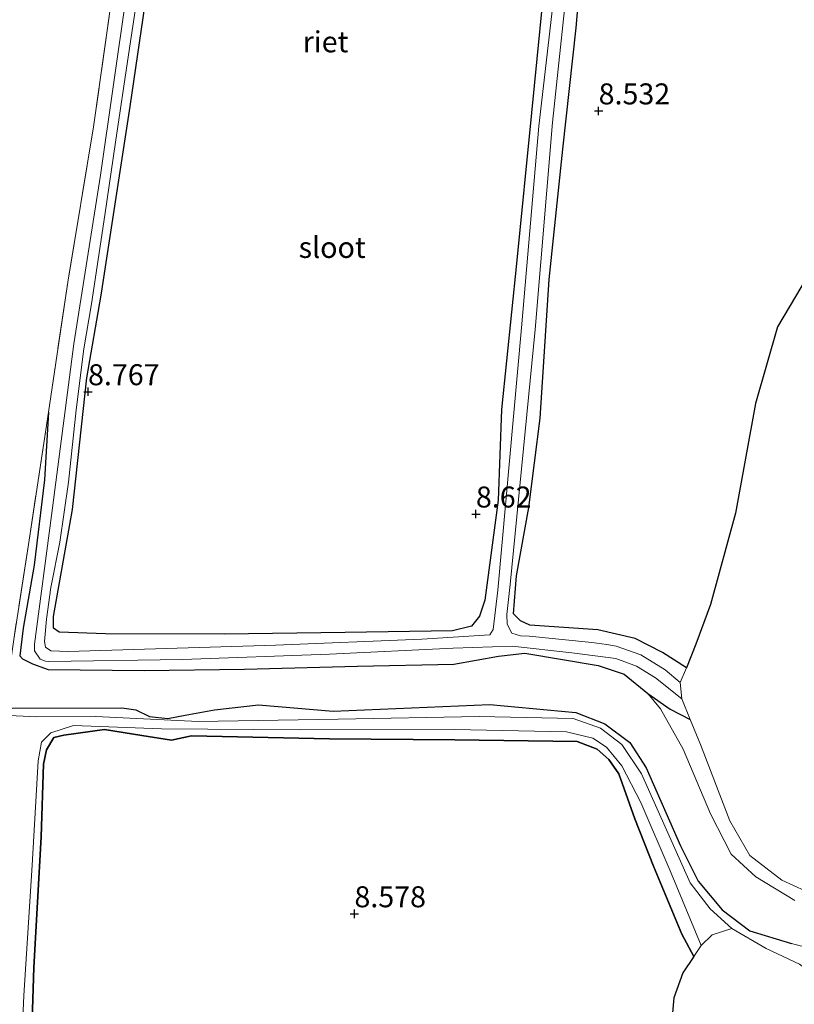
# Model space of a CAD drawing. Units: metres. Extents: x 189990 to 199073, y 429002 to 431253.
# Drawn here: x 190283 to 190375, y 430095 to 430212 of the extents above; entities that cross this region are included whole.
import ezdxf
from ezdxf.enums import TextEntityAlignment as Align

# ---------------------------------------------------------------- set-up
doc = ezdxf.new("R2010")
doc.units = ezdxf.units.M
doc.linetypes.add('IE-TERREINAFSCHEIDING', pattern=[10, 8, -2])
doc.layers.get('0').update_dxf_attribs({"lineweight": 25})
for name, color, linetype in [('B-ME-GW-HOOGTEPUNT-S-B1', 10, 'Continuous'), ('B-ME-GW-INSTEEKWATERGANG-L-B1', 10, 'Continuous'), ('B-ME-IE-RIET-GV-B6', 10, 'Continuous')]:
    doc.layers.add(name, color=color, linetype=linetype)
for name, color, linetype, lineweight in [('B-ME-GW-KRUINLIJN-L-B1', 93, 'Continuous', 18), ('B-ME-IE-GRASLAND-GV-B6', 93, 'Continuous', 18), ('B-ME-IE-GRONDWERKLIJN-GROND_INGERICHT-GV-B6', 253, 'Continuous', 18), ('B-ME-IE-TERREINAFSCHEIDING-RASTERHEKWERK-L-B1', 8, 'IE-TERREINAFSCHEIDING', 18), ('B-ME-OG-WATER-GV-B6', 153, 'Continuous', 18)]:
    doc.layers.add(name, color=color, linetype=linetype, lineweight=lineweight)
doc.styles.add('NLCS-ISO', font='NLCS-ISO.TTF')

# ---------------------------------------------------------------- blocks, each defined once
blk = doc.blocks.new('hoogtepunt')
for p, q in [((-0.5, 0), (0.5, 0)), ((0, 0.5), (0, -0.5))]:
    blk.add_line(p, q)

msp = doc.modelspace()

# ---------------------------------------------------------------- linework, layer by layer
at = {"layer": 'B-ME-GW-INSTEEKWATERGANG-L-B1'}
for points in [[(190362.0627, 430134.7992, 8.6011), (190359.2367, 430136.6327, 8.8496), (190355.9455, 430138.2675, 8.8748), (190351.528, 430139.3219, 8.8034), (190343.4397, 430139.889, 8.732), (190342.294, 430140.3754, 8.732), (190341.4804, 430141.2355, 8.732), (190341.8364, 430145.7317, 8.732), (190343.3106, 430153.899, 8.7362), (190344.6706, 430164.5278, 8.7362), (190345.7123, 430181.0442, 8.7614), (190347.3365, 430196.5833, 8.7614), (190348.9396, 430211.0333, 8.7614), (190350.2041, 430225.8665, 8.7614), (190351.7135, 430240.5815, 8.7614), (190352.2057, 430247.4622, 8.7614), (190353.6077, 430261.4735, 8.7824), (190355.3748, 430275.7606, 8.7824), (190356.1065, 430286.9717, 8.7824), (190356.773, 430300.422, 8.901)], [(190345.5567, 430220.6357, 8.7866), (190343.6095, 430200.9038, 8.7866), (190341.8196, 430182.9702, 8.7866), (190340.0487, 430165.5754, 8.7194), (190339.6438, 430154.7668, 8.69), (190338.0648, 430142.8337, 8.6858), (190337.4306, 430140.9619, 8.6858), (190336.4789, 430139.7597, 8.6858), (190334.2177, 430139.2068, 8.6858), (190321.4449, 430138.98, 8.6858), (190307.0101, 430138.8169, 8.6774), (190292.899, 430138.8326, 8.6732), (190287.378, 430139.0304, 8.6732), (190286.6966, 430139.4988, 8.6732), (190286.6943, 430140.8859, 8.6732), (190288.9716, 430153.6542, 8.6732), (190290.6625, 430169.3338, 8.864), (190292.3793, 430179.1835, 8.846), (190293.3455, 430185.6575, 8.846), (190295.8223, 430201.6498, 8.846), (190298.0373, 430216.8546, 8.8892)], [(190286.0818, 430165.2352, 8.8064), (190285.6325, 430157.1706, 8.8064), (190284.3824, 430147.0145, 8.8064), (190283.0643, 430139.5175, 8.8064), (190282.6983, 430136.2215, 8.8064), (190283.0064, 430135.8413, 8.8064), (190284.1981, 430135.2552, 8.8064), (190286.0607, 430134.6023, 8.8064), (190297.5021, 430134.4612, 8.8394), (190309.4514, 430134.616, 8.8304), (190322.8905, 430134.9833, 8.8574), (190334.3699, 430135.2103, 8.9624), (190339.681, 430136.1601, 8.9624), (190342.8056, 430136.5354, 8.9816), (190351.5706, 430135.0791, 8.9816), (190354.6443, 430134.0178, 9.0392), (190357.4537, 430131.715, 9.0343)], [(190357.4537, 430131.715, 9.0343), (190360.1181, 430129.8836, 8.8641), (190362.5294, 430128.6444, 8.6011)], [(190281.7958, 430129.9651, 8.7306), (190294.8479, 430130.0199, 8.7306), (190296.4942, 430129.7736, 8.7306), (190298.1434, 430129.0032, 8.7306), (190300.3185, 430128.7339, 8.7306), (190302.3837, 430129.1301, 8.7306), (190305.8639, 430129.8021, 8.7306), (190311.1117, 430130.3713, 8.7306), (190320.0038, 430129.6388, 8.7306), (190338.6376, 430130.4284, 8.8978), (190348.8803, 430129.4485, 8.9624), (190352.3579, 430128.1025, 8.9738), (190355.3463, 430125.9125, 9.0156), (190357.2801, 430122.8814, 9.0042), (190361.3823, 430113.5942, 8.9548), (190363.455, 430109.3783, 9.0726), (190366.3377, 430105.9447, 9.0688), (190369.6383, 430103.4494, 9.0574), (190374.5666, 430101.9687, 9.1752)], [(190362.9494, 430100.4112, 8.6011), (190361.5301, 430103.0715, 8.8534), (190358.1567, 430111.1597, 8.8534), (190355.9427, 430116.795, 8.8534), (190354.0382, 430122.1507, 8.8534), (190352.8242, 430123.888, 8.8534), (190351.4271, 430125.1157, 8.8534), (190349.062, 430126.0054, 8.8534), (190334.4696, 430126.2002, 8.7134), (190319.5768, 430126.3422, 8.7084), (190303.12, 430126.6884, 8.7084), (190300.7472, 430126.1835, 8.7084), (190297.2164, 430126.7467, 8.7084), (190292.7863, 430127.4263, 8.7084), (190287.9224, 430126.7796, 8.6804), (190286.7442, 430126.4904, 8.6804), (190285.8663, 430125.0393, 8.6804), (190285.5198, 430123.3185, 8.6804), (190285.2186, 430114.6699, 8.6804), (190284.3543, 430099.0911, 8.6804), (190283.9528, 430086.5148, 8.6804)]]:
    msp.add_polyline3d(points, dxfattribs=at)
at = {"layer": 'B-ME-GW-KRUINLIJN-L-B1'}
for points in [[(190357.4537, 430131.715, 9.0343), (190358.9741, 430129.9009, 9.0736), (190361.6761, 430125.1009, 9.0928), (190364.918, 430117.3879, 9.0992), (190367.4018, 430112.604, 9.0928), (190370.3258, 430109.9065, 9.0768), (190374.9824, 430107.0885, 9.1696)], [(190386.8289, 430088.7392, 10.5686), (190387.456, 430095.1524, 10.5956), (190387.4603, 430096.6186, 10.5176), (190386.5431, 430097.4999, 10.4756), (190384.3816, 430098.7345, 10.2956), (190381.747, 430100.2871, 10.0556), (190378.3627, 430101.2442, 9.6854), (190375.6312, 430101.6702, 9.2834), (190374.5666, 430101.9687, 9.1752)]]:
    msp.add_polyline3d(points, dxfattribs=at)
at = {"layer": 'B-ME-IE-GRASLAND-GV-B6'}
for points in [[(190350.2041, 430225.8665, 8.7614), (190348.9396, 430211.0333, 8.7614), (190347.3365, 430196.5833, 8.7614), (190345.7123, 430181.0442, 8.7614), (190344.6706, 430164.5278, 8.7362), (190343.3106, 430153.899, 8.7362), (190341.8364, 430145.7317, 8.732), (190341.4804, 430141.2355, 8.732), (190342.294, 430140.3754, 8.732), (190343.4397, 430139.889, 8.732), (190351.528, 430139.3219, 8.8034), (190355.9455, 430138.2675, 8.8748), (190359.2367, 430136.6327, 8.8496), (190362.0627, 430134.7992, 8.6011), (190361.3402, 430133.0213, 8.6011), (190359.531, 430134.552, 8.6011), (190356.658, 430136.352, 8.6011), (190353.684, 430137.385, 8.6011), (190352.607, 430137.56, 8.6011), (190350.802, 430137.786, 8.6011), (190343.338, 430138.576, 8.6011), (190342.299, 430138.614, 8.6011), (190341.288, 430138.937, 8.6011), (190340.703, 430139.976, 8.6011), (190340.691, 430141.144, 8.6011), (190341.062, 430144.702, 8.6011), (190344.075, 430175.099, 8.6011), (190346.129, 430199.763, 8.6011), (190349.668, 430233.065, 8.6011)], [(190347.151, 430222.342, 8.6011), (190344.479, 430199.323, 8.6011), (190342.438, 430175.29, 8.6011), (190339.613, 430144.028, 8.6011), (190339.04, 430139.335, 8.6011), (190338.656, 430138.716, 8.6011), (190330.571, 430138.221, 8.6011), (190313.144, 430137.484, 8.6011), (190288.461, 430136.731, 8.6011), (190286.379, 430136.795, 8.6011), (190285.736, 430137.234, 8.6011), (190285.6056, 430137.9384, 8.6011), (190285.8464, 430140.5667, 8.6011), (190286.3771, 430144.3495, 8.6011), (190287.458, 430149.7499, 8.6011), (190288.4866, 430156.8998, 8.6011), (190289.4126, 430165.5268, 8.6011), (190290.3201, 430172.7682, 8.6011), (190291.2084, 430178.1508, 8.6011), (190292.8187, 430188.7037, 8.6011), (190294.0929, 430197.4186, 8.6011), (190295.6126, 430207.8016, 8.6011), (190297.4866, 430220.1921, 8.6011)], [(190298.0373, 430216.8546, 8.8892), (190295.8223, 430201.6498, 8.846), (190293.3455, 430185.6575, 8.846), (190292.3793, 430179.1835, 8.846), (190290.6625, 430169.3338, 8.864), (190288.9716, 430153.6542, 8.6732), (190286.6943, 430140.8859, 8.6732), (190286.6966, 430139.4988, 8.6732), (190287.378, 430139.0304, 8.6732), (190292.899, 430138.8326, 8.6732), (190307.0101, 430138.8169, 8.6774), (190321.4449, 430138.98, 8.6858), (190334.2177, 430139.2068, 8.6858), (190336.4789, 430139.7597, 8.6858), (190337.4306, 430140.9619, 8.6858), (190338.0648, 430142.8337, 8.6858), (190339.6438, 430154.7668, 8.69), (190340.0487, 430165.5754, 8.7194), (190341.8196, 430182.9702, 8.7866), (190343.6095, 430200.9038, 8.7866), (190345.5567, 430220.6357, 8.7866)], [(190295.346, 430214.832, 8.6011), (190292.309, 430193.471, 8.6011), (190289.132, 430173.371, 8.6011), (190286.474, 430152.936, 8.6011), (190284.418, 430137.602, 8.6011), (190284.421, 430136.811, 8.6011), (190285.124, 430135.816, 8.6011), (190285.76, 430135.598, 8.6011), (190286.151, 430135.544, 8.6011), (190302.04, 430135.79, 8.6011), (190319.578, 430136.416, 8.6011), (190334.293, 430137.114, 8.6011), (190341.3, 430137.36, 8.6011), (190348.427, 430136.594, 8.6011), (190353.657, 430135.88, 8.6011), (190356.123, 430134.989, 8.6011), (190358.396, 430133.603, 8.6011), (190361.526, 430131.1018, 8.6011), (190362.5294, 430128.6444, 8.6011), (190360.1181, 430129.8836, 8.8641), (190357.4537, 430131.715, 9.0343), (190354.6443, 430134.0178, 9.0392), (190351.5706, 430135.0791, 8.9816), (190342.8056, 430136.5354, 8.9816), (190339.681, 430136.1601, 8.9624), (190334.3699, 430135.2103, 8.9624), (190322.8905, 430134.9833, 8.8574), (190309.4514, 430134.616, 8.8304), (190297.5021, 430134.4612, 8.8394), (190286.0607, 430134.6023, 8.8064), (190284.1981, 430135.2552, 8.8064), (190283.0064, 430135.8413, 8.8064), (190282.6983, 430136.2215, 8.8064), (190283.0643, 430139.5175, 8.8064), (190284.3824, 430147.0145, 8.8064), (190285.6325, 430157.1706, 8.8064), (190286.0818, 430165.2352, 8.8064)], [(190286.0818, 430165.2352, 8.8064), (190288.3917, 430180.7378, 8.868), (190291.474, 430199.238, 8.9352), (190293.5186, 430213.8194, 8.924)], [(190281.9646, 430138.1486, 8.658), (190283.7946, 430149.9845, 8.7952), (190286.0818, 430165.2352, 8.8064), (190285.6325, 430157.1706, 8.8064), (190284.3824, 430147.0145, 8.8064), (190283.0643, 430139.5175, 8.8064), (190282.6983, 430136.2215, 8.8064), (190283.0064, 430135.8413, 8.8064), (190284.1981, 430135.2552, 8.8064), (190286.0607, 430134.6023, 8.8064), (190297.5021, 430134.4612, 8.8394), (190309.4514, 430134.616, 8.8304), (190322.8905, 430134.9833, 8.8574), (190334.3699, 430135.2103, 8.9624), (190339.681, 430136.1601, 8.9624), (190342.8056, 430136.5354, 8.9816), (190351.5706, 430135.0791, 8.9816), (190354.6443, 430134.0178, 9.0392), (190357.4537, 430131.715, 9.0343), (190358.9741, 430129.9009, 9.0736), (190361.6761, 430125.1009, 9.0928), (190364.918, 430117.3879, 9.0992), (190367.4018, 430112.604, 9.0928), (190370.3258, 430109.9065, 9.0768), (190374.9824, 430107.0885, 9.1696)], [(190374.9824, 430107.0885, 9.1696), (190370.3258, 430109.9065, 9.0768), (190367.4018, 430112.604, 9.0928), (190364.918, 430117.3879, 9.0992), (190361.6761, 430125.1009, 9.0928), (190358.9741, 430129.9009, 9.0736), (190357.4537, 430131.715, 9.0343), (190360.1181, 430129.8836, 8.8641), (190362.5294, 430128.6444, 8.6011), (190363.743, 430125.6724, 8.6011), (190367.2351, 430116.5716, 8.6011), (190369.6176, 430112.4259, 8.6011), (190373.4342, 430109.4804, 8.6011), (190377.6095, 430107.5784, 8.6011)], [(190280.7793, 430129.9023, 8.7315), (190281.7958, 430129.9651, 8.7306), (190294.8479, 430130.0199, 8.7306), (190296.4942, 430129.7736, 8.7306), (190298.1434, 430129.0032, 8.7306), (190300.3185, 430128.7339, 8.7306), (190302.3837, 430129.1301, 8.7306), (190305.8639, 430129.8021, 8.7306), (190311.1117, 430130.3713, 8.7306), (190320.0038, 430129.6388, 8.7306), (190338.6376, 430130.4284, 8.8978), (190348.8803, 430129.4485, 8.9624), (190352.3579, 430128.1025, 8.9738), (190355.3463, 430125.9125, 9.0156), (190357.2801, 430122.8814, 9.0042), (190361.3823, 430113.5942, 8.9548), (190363.455, 430109.3783, 9.0726), (190366.3377, 430105.9447, 9.0688), (190369.6383, 430103.4494, 9.0574), (190374.5666, 430101.9687, 9.1752), (190375.6312, 430101.6702, 9.2834)], [(190375.6312, 430101.6702, 9.2834), (190374.5666, 430101.9687, 9.1752), (190369.6383, 430103.4494, 9.0574), (190366.3377, 430105.9447, 9.0688), (190363.455, 430109.3783, 9.0726), (190361.3823, 430113.5942, 8.9548), (190357.2801, 430122.8814, 9.0042), (190355.3463, 430125.9125, 9.0156), (190352.3579, 430128.1025, 8.9738), (190348.8803, 430129.4485, 8.9624), (190338.6376, 430130.4284, 8.8978), (190320.0038, 430129.6388, 8.7306), (190311.1117, 430130.3713, 8.7306), (190305.8639, 430129.8021, 8.7306), (190302.3837, 430129.1301, 8.7306), (190300.3185, 430128.7339, 8.7306), (190298.1434, 430129.0032, 8.7306), (190296.4942, 430129.7736, 8.7306), (190294.8479, 430130.0199, 8.7306), (190281.7958, 430129.9651, 8.7306)], [(190375.54, 430099.479, 8.6011), (190371.5642, 430101.3586, 8.6011), (190367.4925, 430103.7555, 8.6011), (190364.888, 430106.0974, 8.6011), (190362.5181, 430109.1731, 8.6011), (190356.738, 430122.1505, 8.6011), (190354.3621, 430125.6645, 8.6011), (190351.8492, 430127.5922, 8.6011), (190348.5858, 430128.7565, 8.6011), (190337.379, 430128.9835, 8.6011), (190320.5797, 430128.6645, 8.6011), (190303.907, 430128.3838, 8.6011), (190291.7537, 430128.9855, 8.6011), (190284.6833, 430128.9534, 8.6011), (190280.6743, 430129.1577, 8.6011)], [(190282.4205, 430078.3526, 8.6011), (190283.1649, 430095.7625, 8.6011), (190284.1472, 430111.3008, 8.6011), (190284.8812, 430123.725, 8.6011), (190285.2846, 430125.9179, 8.6011), (190286.3697, 430127.0379, 8.6011), (190289.0911, 430127.9005, 8.6011), (190299.5591, 430127.5337, 8.6011), (190316.0786, 430127.4037, 8.6011), (190334.4432, 430127.4246, 8.6011), (190347.7759, 430127.1626, 8.6011), (190350.9135, 430126.4253, 8.6011), (190352.5645, 430125.3551, 8.6011), (190354.3909, 430123.1324, 8.6011), (190356.6216, 430118.7292, 8.6011), (190360.2628, 430110.325, 8.6011), (190363.8199, 430101.7154, 8.6011), (190362.9494, 430100.4112, 8.6011)], [(190362.9494, 430100.4112, 8.6011), (190361.5301, 430103.0715, 8.8534), (190358.1567, 430111.1597, 8.8534), (190355.9427, 430116.795, 8.8534), (190354.0382, 430122.1507, 8.8534), (190352.8242, 430123.888, 8.8534), (190351.4271, 430125.1157, 8.8534), (190349.062, 430126.0054, 8.8534), (190334.4696, 430126.2002, 8.7134), (190319.5768, 430126.3422, 8.7084), (190303.12, 430126.6884, 8.7084), (190300.7472, 430126.1835, 8.7084), (190297.2164, 430126.7467, 8.7084), (190292.7863, 430127.4263, 8.7084), (190287.9224, 430126.7796, 8.6804), (190286.7442, 430126.4904, 8.6804), (190285.8663, 430125.0393, 8.6804), (190285.5198, 430123.3185, 8.6804), (190285.2186, 430114.6699, 8.6804), (190284.3543, 430099.0911, 8.6804), (190283.9528, 430086.5148, 8.6804)]]:
    msp.add_polyline3d(points, dxfattribs=at)
at = {"layer": 'B-ME-IE-GRONDWERKLIJN-GROND_INGERICHT-GV-B6'}
msp.add_polyline3d([(190293.5186, 430213.8194, 8.924), (190291.474, 430199.238, 8.9352), (190288.3917, 430180.7378, 8.868), (190286.0818, 430165.2352, 8.8064), (190283.7946, 430149.9845, 8.7952), (190281.9646, 430138.1486, 8.658), (190280.7793, 430129.9023, 8.7315), (190275.9754, 430129.6055, 8.7358), (190267.3762, 430129.1895, 8.7838), (190258.0681, 430128.0758, 8.8638), (190250.3021, 430126.9535, 8.9086), (190240.4238, 430125.6775, 8.9662), (190230.857, 430124.1874, 9.0494), (190222.2011, 430123.1606, 9.1422), (190217.219, 430122.7242, 8.9182), (190215.1466, 430121.6831, 8.9086), (190214.2804, 430120.6731, 8.931), (190213.6487, 430119.5592, 8.931), (190213.3002, 430117.4671, 8.931), (190213.3455, 430114.641, 8.931), (190213.856, 430110.1088, 8.9674), (190214.3613, 430103.8171, 8.8998), (190214.287, 430094.4987, 8.8764)], dxfattribs=at)
at = {"layer": 'B-ME-IE-RIET-GV-B6'}
for points in [[(190377.2166, 430182.631, 8.6011), (190372.9044, 430175.4179, 8.6011), (190370.3096, 430166.2719, 8.6011), (190367.9184, 430153.2114, 8.6011), (190364.9316, 430142.3243, 8.6011), (190363.2071, 430137.6149, 8.6011), (190362.0627, 430134.7992, 8.6011), (190359.2367, 430136.6327, 8.8496), (190355.9455, 430138.2675, 8.8748), (190351.528, 430139.3219, 8.8034), (190343.4397, 430139.889, 8.732), (190342.294, 430140.3754, 8.732), (190341.4804, 430141.2355, 8.732), (190341.8364, 430145.7317, 8.732), (190343.3106, 430153.899, 8.7362), (190344.6706, 430164.5278, 8.7362), (190345.7123, 430181.0442, 8.7614), (190347.3365, 430196.5833, 8.7614), (190348.9396, 430211.0333, 8.7614), (190350.2041, 430225.8665, 8.7614)], [(190345.5567, 430220.6357, 8.7866), (190343.6095, 430200.9038, 8.7866), (190341.8196, 430182.9702, 8.7866), (190340.0487, 430165.5754, 8.7194), (190339.6438, 430154.7668, 8.69), (190338.0648, 430142.8337, 8.6858), (190337.4306, 430140.9619, 8.6858), (190336.4789, 430139.7597, 8.6858), (190334.2177, 430139.2068, 8.6858), (190321.4449, 430138.98, 8.6858), (190307.0101, 430138.8169, 8.6774), (190292.899, 430138.8326, 8.6732), (190287.378, 430139.0304, 8.6732), (190286.6966, 430139.4988, 8.6732), (190286.6943, 430140.8859, 8.6732), (190288.9716, 430153.6542, 8.6732), (190290.6625, 430169.3338, 8.864), (190292.3793, 430179.1835, 8.846), (190293.3455, 430185.6575, 8.846), (190295.8223, 430201.6498, 8.846), (190298.0373, 430216.8546, 8.8892)], [(190283.9528, 430086.5148, 8.6804), (190284.3543, 430099.0911, 8.6804), (190285.2186, 430114.6699, 8.6804), (190285.5198, 430123.3185, 8.6804), (190285.8663, 430125.0393, 8.6804), (190286.7442, 430126.4904, 8.6804), (190287.9224, 430126.7796, 8.6804), (190292.7863, 430127.4263, 8.7084), (190297.2164, 430126.7467, 8.7084), (190300.7472, 430126.1835, 8.7084), (190303.12, 430126.6884, 8.7084), (190319.5768, 430126.3422, 8.7084), (190334.4696, 430126.2002, 8.7134), (190349.062, 430126.0054, 8.8534), (190351.4271, 430125.1157, 8.8534), (190352.8242, 430123.888, 8.8534), (190354.0382, 430122.1507, 8.8534), (190355.9427, 430116.795, 8.8534), (190358.1567, 430111.1597, 8.8534), (190361.5301, 430103.0715, 8.8534), (190362.9494, 430100.4112, 8.6011)], [(190362.9494, 430100.4112, 8.6011), (190361.6508, 430098.4653, 8.6011), (190360.5767, 430095.4947, 8.6011), (190360.2816, 430092.3436, 8.6011)]]:
    msp.add_polyline3d(points, dxfattribs=at)
at = {"layer": 'B-ME-IE-TERREINAFSCHEIDING-RASTERHEKWERK-L-B1'}
for points in [[(190309.8149, 430317.6472, 8.9284), (190309.3712, 430314.4642, 8.9284), (190306.8036, 430298.308, 8.94), (190306.5569, 430296.6147, 8.9388), (190303.7571, 430278.3542, 8.9044), (190301.1705, 430261.938, 8.9016), (190298.8576, 430247.8421, 8.9128), (190296.565, 430230.5884, 8.9184), (190293.5186, 430213.8194, 8.924), (190291.474, 430199.238, 8.9352), (190288.3917, 430180.7378, 8.868), (190286.0818, 430165.2352, 8.8064)], [(190286.0818, 430165.2352, 8.8064), (190283.7946, 430149.9845, 8.7952), (190281.9646, 430138.1486, 8.658), (190280.7793, 430129.9023, 8.7315)]]:
    msp.add_polyline3d(points, dxfattribs=at)
at = {"layer": 'B-ME-OG-WATER-GV-B6'}
for points in [[(190349.668, 430233.065, 8.6011), (190346.129, 430199.763, 8.6011), (190344.075, 430175.099, 8.6011), (190341.062, 430144.702, 8.6011), (190340.691, 430141.144, 8.6011), (190340.703, 430139.976, 8.6011), (190341.288, 430138.937, 8.6011), (190342.299, 430138.614, 8.6011), (190343.338, 430138.576, 8.6011), (190350.802, 430137.786, 8.6011), (190352.607, 430137.56, 8.6011), (190353.684, 430137.385, 8.6011), (190356.658, 430136.352, 8.6011), (190359.531, 430134.552, 8.6011), (190361.3402, 430133.0213, 8.6011), (190361.526, 430131.1018, 8.6011), (190358.396, 430133.603, 8.6011), (190356.123, 430134.989, 8.6011), (190353.657, 430135.88, 8.6011), (190348.427, 430136.594, 8.6011), (190341.3, 430137.36, 8.6011), (190334.293, 430137.114, 8.6011), (190319.578, 430136.416, 8.6011), (190302.04, 430135.79, 8.6011), (190286.151, 430135.544, 8.6011), (190285.76, 430135.598, 8.6011), (190285.124, 430135.816, 8.6011), (190284.421, 430136.811, 8.6011), (190284.418, 430137.602, 8.6011), (190286.474, 430152.936, 8.6011), (190289.132, 430173.371, 8.6011), (190292.309, 430193.471, 8.6011), (190295.346, 430214.832, 8.6011)], [(190297.4866, 430220.1921, 8.6011), (190295.6126, 430207.8016, 8.6011), (190294.0929, 430197.4186, 8.6011), (190292.8187, 430188.7037, 8.6011), (190291.2084, 430178.1508, 8.6011), (190290.3201, 430172.7682, 8.6011), (190289.4126, 430165.5268, 8.6011), (190288.4866, 430156.8998, 8.6011), (190287.458, 430149.7499, 8.6011), (190286.3771, 430144.3495, 8.6011), (190285.8464, 430140.5667, 8.6011), (190285.6056, 430137.9384, 8.6011), (190285.736, 430137.234, 8.6011), (190286.379, 430136.795, 8.6011), (190288.461, 430136.731, 8.6011), (190313.144, 430137.484, 8.6011), (190330.571, 430138.221, 8.6011), (190338.656, 430138.716, 8.6011), (190339.04, 430139.335, 8.6011), (190339.613, 430144.028, 8.6011), (190342.438, 430175.29, 8.6011), (190344.479, 430199.323, 8.6011), (190347.151, 430222.342, 8.6011)], [(190361.3402, 430133.0213, 8.6011), (190362.0627, 430134.7992, 8.6011), (190363.2071, 430137.6149, 8.6011), (190364.9316, 430142.3243, 8.6011), (190367.9184, 430153.2114, 8.6011), (190370.3096, 430166.2719, 8.6011), (190372.9044, 430175.4179, 8.6011), (190377.2166, 430182.631, 8.6011)], [(190377.6095, 430107.5784, 8.6011), (190373.4342, 430109.4804, 8.6011), (190369.6176, 430112.4259, 8.6011), (190367.2351, 430116.5716, 8.6011), (190363.743, 430125.6724, 8.6011), (190362.5294, 430128.6444, 8.6011), (190361.526, 430131.1018, 8.6011), (190361.3402, 430133.0213, 8.6011)], [(190280.6743, 430129.1577, 8.6011), (190284.6833, 430128.9534, 8.6011), (190291.7537, 430128.9855, 8.6011), (190303.907, 430128.3838, 8.6011), (190320.5797, 430128.6645, 8.6011), (190337.379, 430128.9835, 8.6011), (190348.5858, 430128.7565, 8.6011), (190351.8492, 430127.5922, 8.6011), (190354.3621, 430125.6645, 8.6011), (190356.738, 430122.1505, 8.6011), (190362.5181, 430109.1731, 8.6011), (190364.888, 430106.0974, 8.6011), (190367.4925, 430103.7555, 8.6011), (190365.1502, 430102.9941, 8.6011), (190363.8199, 430101.7154, 8.6011), (190360.2628, 430110.325, 8.6011), (190356.6216, 430118.7292, 8.6011), (190354.3909, 430123.1324, 8.6011), (190352.5645, 430125.3551, 8.6011), (190350.9135, 430126.4253, 8.6011), (190347.7759, 430127.1626, 8.6011), (190334.4432, 430127.4246, 8.6011), (190316.0786, 430127.4037, 8.6011), (190299.5591, 430127.5337, 8.6011), (190289.0911, 430127.9005, 8.6011), (190286.3697, 430127.0379, 8.6011), (190285.2846, 430125.9179, 8.6011), (190284.8812, 430123.725, 8.6011), (190284.1472, 430111.3008, 8.6011), (190283.1649, 430095.7625, 8.6011), (190282.4205, 430078.3526, 8.6011)], [(190362.9494, 430100.4112, 8.6011), (190363.8199, 430101.7154, 8.6011), (190365.1502, 430102.9941, 8.6011), (190367.4925, 430103.7555, 8.6011), (190371.5642, 430101.3586, 8.6011), (190375.54, 430099.479, 8.6011), (190378.4799, 430097.3332, 8.6011), (190379.8496, 430094.4353, 8.6011)], [(190360.2816, 430092.3436, 8.6011), (190360.5767, 430095.4947, 8.6011), (190361.6508, 430098.4653, 8.6011), (190362.9494, 430100.4112, 8.6011)]]:
    msp.add_polyline3d(points, dxfattribs=at)

# ---------------------------------------------------------------- block references
at = {"layer": 'B-ME-GW-HOOGTEPUNT-S-B1', "rotation": 90}
for p in [(190351.6164, 430201.12, 8.5324), (190351.6164, 430201.12, 8.5324), (190290.8083, 430167.671, 8.767), (190290.8083, 430167.671, 8.767), (190336.999, 430153.1036, 8.62), (190336.999, 430153.1036, 8.62), (190322.5323, 430105.485, 8.5782), (190322.5323, 430105.485, 8.5782)]:
    msp.add_blockref('hoogtepunt', p, dxfattribs=at)

# ---------------------------------------------------------------- texts
at = {"layer": 'B-ME-GW-HOOGTEPUNT-S-B1', "ltscale": 0.2, "style": 'NLCS-ISO'}
for s, p in [('8.532', (190351.6164, 430201.12, 8.5324)), ('8.532', (190351.6164, 430201.12, 8.5324)), ('8.767', (190290.8083, 430167.671, 8.767)), ('8.767', (190290.8083, 430167.671, 8.767)), ('8.62', (190336.999, 430153.1036, 8.62)), ('8.62', (190336.999, 430153.1036, 8.62)), ('8.578', (190322.5323, 430105.485, 8.5782)), ('8.578', (190322.5323, 430105.485, 8.5782))]:
    msp.add_text(s, height=2.5, dxfattribs=at).set_placement(p, align=Align.BOTTOM_LEFT)
at = {"layer": 'B-ME-IE-RIET-GV-B6', "ltscale": 0.2, "style": 'NLCS-ISO'}
msp.add_text('riet', height=2.5, dxfattribs=at).set_placement((190319.0922, 430209.3592), align=Align.MIDDLE_CENTER)
at = {"layer": 'B-ME-OG-WATER-GV-B6', "ltscale": 0.2, "style": 'NLCS-ISO'}
msp.add_text('sloot', height=2.5, dxfattribs=at).set_placement((190319.8817, 430184.8658), align=Align.MIDDLE_CENTER)

doc.saveas('drawing.dxf')
